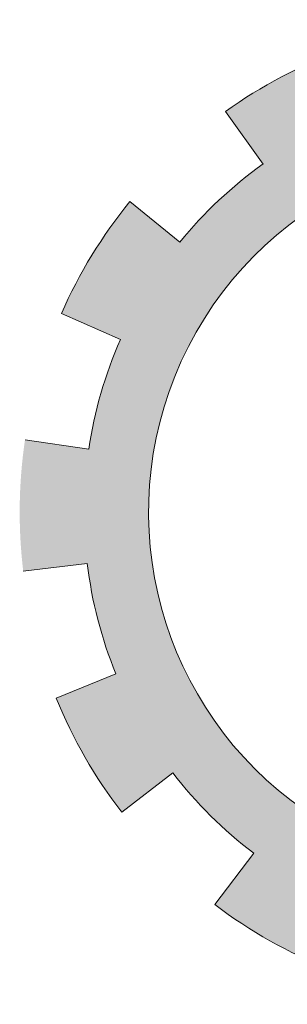
# Model space of a CAD drawing. Units: inches. Extents: x -122 to 624, y -1883 to 171.
# Drawn here: x 133 to 134, y -1629 to -1624 of the extents above; entities that cross this region are included whole.
import ezdxf

# ---------------------------------------------------------------- set-up
doc = ezdxf.new("R2010")
doc.units = ezdxf.units.IN
doc.header["$MEASUREMENT"] = 0
doc.layers.add('FOUNDATION', color=5, linetype='Continuous', lineweight=0)

# ---------------------------------------------------------------- blocks, each defined once
blk = doc.blocks.new('ppu')
at = {"layer": 'FOUNDATION', "linetype": 'Continuous'}
blk.add_hatch(color=7, dxfattribs=at).paths.add_polyline_path([(1.2022, -1.6095, 0.023214), (1.339, -1.4854), (1.1273, -1.2728, -1.71629), (0.3494, 1.563), (0.3494, 2.1768, 0.067004), (-0.261, 2.2063), (-0.2353, 1.9074, 0.067004), (-0.7536, 1.7919), (-0.8574, 2.0734, 0.067004), (-1.3974, 1.7875), (-1.2229, 1.5434, 0.067004), (-1.6097, 1.1797), (-1.8426, 1.3689, 0.067004), (-2.1612, 0.8476), (-1.8867, 0.7267, 0.067004), (-2.0339, 0.2165), (-2.3307, 0.2605, 0.067004), (-2.3389, -0.3505), (-2.041, -0.3144, 0.067004), (-1.9075, -0.8284), (-2.1852, -0.9419, 0.067004), (-1.8806, -1.4716), (-1.6428, -1.2887, 0.067004), (-1.2658, -1.6626), (-1.4468, -1.9019, 0.067004), (-0.9146, -2.2022), (-0.8034, -1.9236, 0.067004), (-0.2884, -2.0529), (-0.322, -2.351, 0.067004), (0.2889, -2.3379), (0.2425, -2.0415, 0.067004), (0.7514, -1.8901), (0.8746, -2.1637, 0.067004), (1.3933, -1.8408)])
at = {"layer": 'FOUNDATION', "color": 7, "linetype": 'Continuous'}
for p, q in [((-1.2229, 1.5434), (-1.3974, 1.7875)), ((-1.6097, 1.1797), (-1.8426, 1.3689)), ((-1.8867, 0.7267), (-2.1612, 0.8476)), ((-2.0339, 0.2165), (-2.3307, 0.2605)), ((-2.041, -0.3144), (-2.3389, -0.3505)), ((-1.9075, -0.8284), (-2.1852, -0.9419)), ((-1.6428, -1.2887), (-1.8806, -1.4716)), ((-1.2658, -1.6626), (-1.4468, -1.9019))]:
    blk.add_line(p, q, dxfattribs=at)
for radius, start, end in [(2.2901, 110.2324, 125.5657), (1.6901, 75.7943, 314.8851), (1.9901, 125.5657, 140.8991), (2.2901, 140.8991, 156.2324), (1.9901, 156.2324, 171.5657), (1.9901, 186.8991, 202.2324), (2.2901, 202.2324, 217.5657), (1.9901, 217.5657, 232.8991), (2.2901, 232.8991, 248.2324)]:
    blk.add_arc((-0.0654, -0.0754), radius, start, end, dxfattribs=at)
blk = doc.blocks.new('PL')
at = {"lineweight": 50, "xscale": 0.9000000000000055, "yscale": 0.9000000000000055, "zscale": 0.9000000000000055}
blk.add_blockref('ppu', (133.1864, 40.1335), dxfattribs=at)

msp = doc.modelspace()

# ---------------------------------------------------------------- block references
at = {"color": 7, "lineweight": 20, "xscale": 1.10476595257569, "yscale": 1.10476595257569, "zscale": 1.10476595257569}
msp.add_blockref('PL', (-11.9982918, -1670.9351818), dxfattribs=at)

doc.saveas('drawing.dxf')
